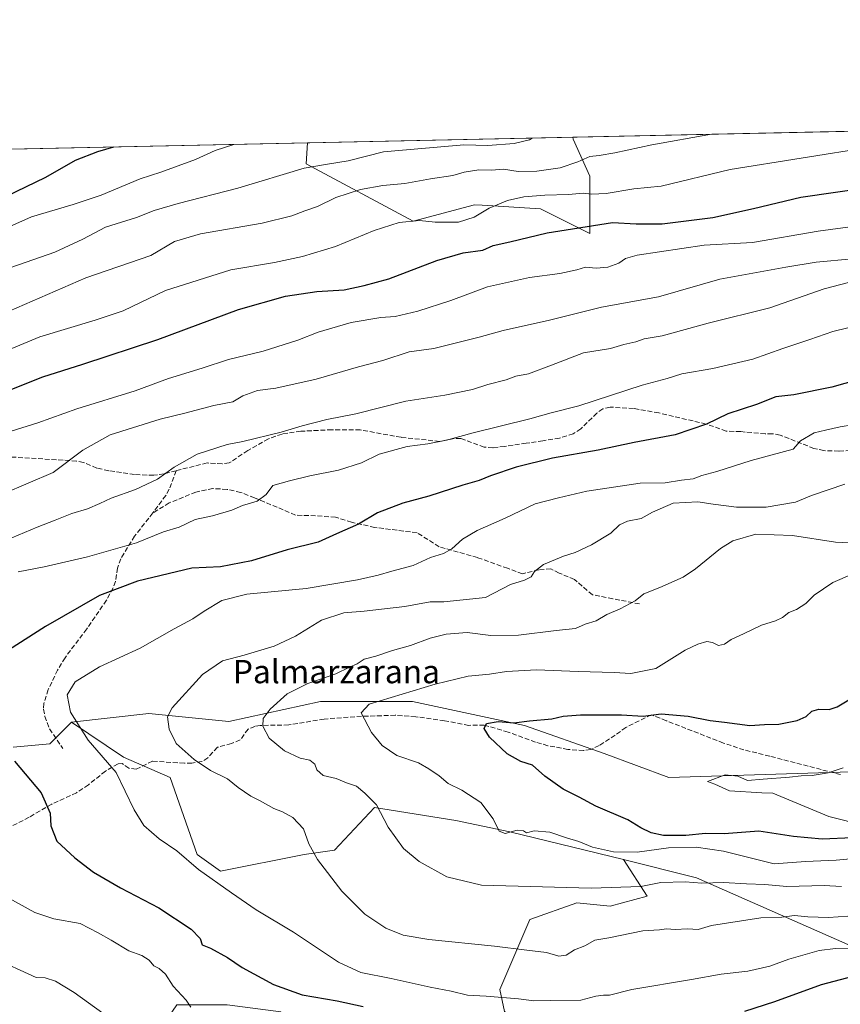
# Model space of a CAD drawing. Units: metres. Extents: x 645166 to 648637, y 4720700 to 4723086.
# Drawn here: x 646491 to 646772, y 4722748 to 4723086 of the extents above; entities that cross this region are included whole.
import ezdxf
from ezdxf.enums import TextEntityAlignment as Align

# ---------------------------------------------------------------- set-up
doc = ezdxf.new("R2010")
doc.units = ezdxf.units.M
doc.header["$MEASUREMENT"] = 0
doc.linetypes.add('DGN Style 3', pattern=[2.307223458686699, 1.648016756204785, -0.6592067024819142])
for name, color, linetype, lineweight in [('Arbolado forestal CxS', 92, 'Continuous', 0), ('Comarca CxS', 21, 'Continuous', 0), ('Comunidad Autónoma CxS', 142, 'Continuous', 0), ('Curva de nivel maestra', 30, 'Continuous', 30), ('Curva de nivel normal', 30, 'Continuous', 0), ('Espacio natural protegido CxS', 121, 'Continuous', 0), ('Matorral CxS', 135, 'Continuous', 0), ('Municipio CxS', 4, 'Continuous', 0), ('Pastizal CxS', 92, 'Continuous', 0), ('Provincia CxS', 1, 'Continuous', 0), ('Senda', 7, 'DGN Style 3', 0), ('Texto cartográfico', 7, 'Continuous', 0)]:
    doc.layers.add(name, color=color, linetype=linetype, lineweight=lineweight)
doc.styles.add('Style-Arial', font='txt')

# ---------------------------------------------------------------- blocks, each defined once
blk = doc.blocks.new('*U11')
at = {"layer": 'Arbolado forestal CxS', "color": 92, "linetype": 'Continuous', "lineweight": 0}
for points in [[(647168.1955000004, 4723012.9813, 1203.162800000006), (647193.5893000001, 4723001.690500001, 1210.105599999995), (647184.7540999996, 4722984.842700001, 1214.344899999996), (647178.0340999998, 4722972.172900001, 1218.254199999996), (647148.9282999998, 4722980.124700001, 1212.588099999994), (647122.5085000005, 4722985.8707, 1207.786300000007), (647086.8979000002, 4722997.363500001, 1199.789600000004), (647053.5861000001, 4722999.661499999, 1198.251499999998), (647014.5292999997, 4723005.407500001, 1195.930800000002), (647005.3403000003, 4723005.407500001, 1196.439599999998), (647000.7455000002, 4722997.363700001, 1200.624100000001), (647021.4219000004, 4722982.423900001, 1206.278200000001), (647042.0987, 4722959.439300001, 1214.763500000001), (647054.8504999997, 4722952.168299999, 1217.179600000003), (647075.3082999998, 4722948.358300001, 1218.989300000001), (647083.3060999997, 4722936.5305, 1222.593099999998), (647085.0148999998, 4722922.5987, 1226.704899999997), (647074.5799000004, 4722910.8289, 1230.661300000007), (647046.4249, 4722896.597100001, 1236.282300000006), (646958.2417000001, 4722920.365900001, 1233.967499999999), (646918.6530999999, 4722937.7327, 1229.741200000004), (646841.0749000004, 4722982.424100001, 1219.747700000007), (646813.5060999999, 4722990.467900001, 1217.579400000003), (646805.4656999996, 4723034.138300001, 1198.225900000005), (646776.182, 4723047.3729, 1192.377699999997), (647154.3881000001, 4723055.4024, 1189.983699999997), (647151.2669000003, 4723049.6777, 1190.362399999998), (647139.3679000001, 4723033.642899999, 1192.517300000007), (647131.5159, 4723027.095100001, 1192.910300000003)], [(646686.4225000005, 4723032.036499999, 1191.517300000007), (646686.4221000001, 4723012.2777, 1200.0815), (646669.4933000002, 4723020.7455, 1196.342099999994), (646649.5147000002, 4723021.9945, 1193.863400000002), (646646.9215000002, 4723022.1567, 1193.439899999998), (646625.7594999997, 4723016.511700001, 1194.460500000001), (646589.0799000004, 4723036.270500001, 1183.790999999997), (646589.4998000005, 4723043.409499999, 1180.773300000001), (646680.5782000005, 4723045.3432, 1185.413400000005), (646680.7795000002, 4723044.7391, 1185.680200000003)]]:
    blk.add_polyline3d(points, close=True, dxfattribs=at)

msp = doc.modelspace()

# ---------------------------------------------------------------- linework, layer by layer
at = {"layer": 'Arbolado forestal CxS', "color": 92, "linetype": 'Continuous', "lineweight": 0, "extrusion": (-0.05085733541359697, -0.0010797601794506, 0.9987053447101322), "elevation": -36804.32866003218, "flags": 128}
msp.add_lwpolyline([(-4708254.533124124, 745790.2628799931), (-4708254.533124123, 745881.4798996235)], dxfattribs=at)
at = {"layer": 'Arbolado forestal CxS', "color": 92, "linetype": 'Continuous', "lineweight": 0}
msp.add_polyline3d([(646589.4999000002, 4723043.409700001, 1180.773199999996), (646589.0799000004, 4723036.270500001, 1183.790999999997), (646625.7594999997, 4723016.511700001, 1194.460500000001), (646646.9215000002, 4723022.1567, 1193.439899999998), (646649.5147000002, 4723021.9945, 1193.863400000002), (646669.4933000002, 4723020.7455, 1196.342099999994), (646686.4221000001, 4723012.2777, 1200.0815), (646686.4225000005, 4723032.036499999, 1191.517300000007), (646680.7795000002, 4723044.7391, 1185.680200000003), (646680.5782000005, 4723045.3433, 1185.413400000005)], dxfattribs=at)
at = {"layer": 'Comarca CxS', "color": 21, "linetype": 'Continuous', "lineweight": 0, "flags": 128}
msp.add_lwpolyline([(647348.5795000002, 4720745.068800001), (645214.0800010936, 4720699.779982778), (645194.5048625866, 4721634.457494111), (645165.6300010938, 4723013.179982755), (648581.4600011209, 4723085.699982756), (648583.7753924218, 4722977.728353167), (648616.7089999998, 4721441.9628), (648616.7942000006, 4721437.993000001), (648631.0700011207, 4720772.279982779), (647350.7230790668, 4720745.114244159)], close=True, dxfattribs=at)
at = {"layer": 'Comunidad Autónoma CxS', "color": 142, "linetype": 'Continuous', "lineweight": 0, "flags": 128}
msp.add_lwpolyline([(647348.5795000002, 4720745.068800001), (645214.0800010936, 4720699.779982778), (645194.5048625866, 4721634.457494111), (645165.6300010938, 4723013.179982755), (648581.4600011209, 4723085.699982756), (648583.7753924218, 4722977.728353167), (648616.7089999998, 4721441.9628), (648616.7942000006, 4721437.993000001), (648631.0700011207, 4720772.279982779), (647350.7230790668, 4720745.114244159)], close=True, dxfattribs=at)
at = {"layer": 'Curva de nivel maestra', "color": 30, "linetype": 'Continuous', "lineweight": 30, "flags": 128}
for points, elevation in [([(646486.2300000006, 4723025.1601), (646499.7000000002, 4723031.6601), (646509.9000000004, 4723037.440099999), (646517.4900000002, 4723040.5001), (646523.0061999997, 4723041.9978)], 1175), ([(646475.2800000003, 4722953.780099999), (646498.6600000003, 4722963.0601), (646512.3499999996, 4722967.4001), (646538.0899999999, 4722975.920100001), (646565.8899999997, 4722986.2501), (646582.0300000003, 4722990.8201), (646592.7000000002, 4722992.3301), (646602.0999999996, 4722993.0101), (646608.9500000002, 4722994.460100001), (646617.4100000003, 4722996.7301), (646633.9500000002, 4723002.9901), (646643.0099999999, 4723005.6601), (646649.7300000006, 4723006.600099999), (646653.2400000002, 4723008.170100001), (646659.0099999999, 4723009.4001), (646671.7699999996, 4723012.4901), (646694.2999999998, 4723016.020099999), (646702.4299999997, 4723015.600099999), (646711.25, 4723015.640100001), (646728.6600000003, 4723017.7501), (646742.6699999999, 4723020.9101), (646758.8899999997, 4723024.7401), (646793.04, 4723029.710100001)], 1200), ([(646782.9500000002, 4722963.3101), (646769.5700000003, 4722959.4901), (646756.5, 4722956.940099999), (646750.3700000001, 4722956.170100001), (646743.7199999997, 4722953.540100001), (646733.9000000004, 4722950.370100001), (646726.5199999996, 4722946.880100001), (646715.8200000003, 4722943.1801), (646701.7000000002, 4722940.5801), (646689.3700000001, 4722937.940099999), (646673.7000000002, 4722935.130100001), (646661.1200000001, 4722932.030099999), (646652.3799999999, 4722929.110099999), (646648.4500000002, 4722927.460100001), (646642.9000000004, 4722925.840100001), (646631.1500000004, 4722922.0801), (646622.2300000006, 4722919.670100001), (646613.5300000003, 4722916.380100001), (646607.0199999996, 4722912.4901), (646599.5, 4722909.2401), (646593.2300000006, 4722906.300100001), (646582.5300000003, 4722903.710100001), (646570.3399999999, 4722899.920100001), (646559.6299999999, 4722897.8101), (646549.7999999998, 4722897.380100001), (646531.1299999999, 4722892.9101), (646518.1100000005, 4722887.9901), (646499.5199999996, 4722877.4101), (646483.9000000004, 4722867.4001)], 1225), ([(646787.04, 4722805.2401), (646766.25, 4722804.360099999), (646756.4500000002, 4722805.300100001), (646744.54, 4722807.0601), (646732.5999999996, 4722806.2401), (646726.2199999997, 4722806.2601), (646719.4500000002, 4722805.640100001), (646711.7100000001, 4722805.6601), (646707.4900000002, 4722806.5101), (646704.0199999996, 4722808.300100001), (646699.5, 4722810.950099999), (646688.54, 4722815.6501), (646682.8600000005, 4722818.790100001), (646677.2999999998, 4722821.5701), (646671.04, 4722825.970100001), (646666.7699999996, 4722829.780099999), (646662.7300000006, 4722831.040100001), (646658.0599999997, 4722833.6601), (646652.0300000003, 4722839.370100001), (646650.1900000004, 4722842.300100001), (646651.0099999999, 4722844.100099999), (646654.9699999997, 4722844.7601), (646660.3700000001, 4722844.3101), (646665.7000000002, 4722844.940099999), (646673.4400000004, 4722845.690099999), (646677.3300000001, 4722846.610099999), (646683.2699999996, 4722847.0601), (646697.3300000001, 4722847.050100001), (646704.7699999996, 4722846.630100001), (646711, 4722847.340100001), (646720.2800000003, 4722846.620100001), (646727.7999999998, 4722845.0601), (646732.75, 4722844.5001), (646741.4100000003, 4722843.340100001), (646746.4900000002, 4722843.690099999), (646751.3200000003, 4722843.8201), (646757.7000000002, 4722845.1601), (646760.7000000002, 4722846.5101), (646762.7000000002, 4722848.300100001), (646765.0899999999, 4722849.040100001), (646768.5899999999, 4722848.850099999), (646771.4199999999, 4722849.8201), (646777.7000000002, 4722853.5801)], 1250), ([(646488.8799999999, 4722831.1501), (646498.04, 4722820.300100001), (646501.1799999997, 4722813.300100001), (646501.4400000004, 4722808.940099999), (646503.4699999997, 4722803.710100001), (646509.6500000004, 4722798.0001), (646516.0700000003, 4722793.0001), (646525.2999999998, 4722787.710100001), (646538.4400000004, 4722780.840100001), (646549.5800000001, 4722773.450099999), (646552.6799999997, 4722770.210100001), (646553.4199999999, 4722768.0701), (646556.2800000003, 4722766.9901), (646562.1100000005, 4722763.710100001), (646567.1500000004, 4722760.3301), (646577.8300000001, 4722754.4901), (646587.7000000002, 4722750.9301), (646599.7000000002, 4722748.9001), (646608.6799999997, 4722746.860099999)], 1225), ([(646739.7000000002, 4722745.360099999), (646750.0300000003, 4722748.670100001), (646766.0300000003, 4722754.5101), (646779.0300000003, 4722757.9101)], 1225)]:
    msp.add_lwpolyline(points, dxfattribs=dict(at, elevation=elevation))
at = {"layer": 'Curva de nivel normal', "color": 30, "linetype": 'Continuous', "lineweight": 0, "flags": 128}
for points, elevation in [([(646484.5199999996, 4722984.440099999), (646513.4800000006, 4722997.0801), (646535.79, 4723004.7601), (646543.8200000003, 4723009.530099999), (646552.8399999999, 4723012.2301), (646573.9500000002, 4723015.880100001), (646584.1699999999, 4723018.3201), (646588.6699999999, 4723020.0801), (646593.0199999996, 4723021.5601), (646599.2599999999, 4723024.600099999), (646607.7400000002, 4723027.4101), (646615.4000000004, 4723028.790100001), (646622.9900000002, 4723029.4101), (646631.7100000001, 4723031.100099999), (646639.4800000006, 4723032.2401), (646643.3499999996, 4723033.300100001), (646648.3700000001, 4723034.210100001), (646652.7000000002, 4723034.0701), (646656.8700000001, 4723034.4101), (646661.9000000004, 4723033.590100001), (646668.3099999997, 4723033.640100001), (646676.2300000006, 4723034.840100001), (646682.3700000001, 4723036.9001), (646686.4699999997, 4723038.770099999), (646689.6799999997, 4723039.100099999), (646695.04, 4723040.0001), (646707.7400000002, 4723042.7601), (646728.2060000002, 4723046.3544)], 1190), ([(646487.7199999997, 4723000.590100001), (646502.7400000002, 4723005.940099999), (646512.3499999996, 4723010.370100001), (646520.1600000003, 4723014.450099999), (646530.8399999999, 4723017.780099999), (646536.9199999999, 4723020.1801), (646545.1299999999, 4723022.5601), (646565.6399999997, 4723027.890100001), (646588.3700000001, 4723034.770099999), (646595.7000000002, 4723036.030099999), (646603.4699999997, 4723037.2601), (646615.6100000005, 4723040.280099999), (646643.1699999999, 4723042.720100001), (646651.4000000004, 4723042.4801), (646660.4900000002, 4723043.200099999), (646665.7400000002, 4723044.4901), (646666.6374000004, 4723045.0474)], 1185), ([(646476.3700000001, 4722968.0001), (646497.5899999999, 4722976.840100001), (646516.5899999999, 4722982.5601), (646526.2599999999, 4722985.720100001), (646540.8200000003, 4722992.720100001), (646563.1900000004, 4722999.840100001), (646578.1900000004, 4723002.360099999), (646587.8399999999, 4723004.380100001), (646599.2000000002, 4723007.860099999), (646612.4400000004, 4723013.340100001), (646620.9500000002, 4723016.020099999), (646627.9800000006, 4723016.7601), (646633.4100000003, 4723016.140100001), (646641.4000000004, 4723016.2301), (646646.7599999999, 4723017.950099999), (646651.8499999996, 4723020.940099999), (646658.25, 4723023.590100001), (646663.7599999999, 4723024.860099999), (646670.9800000006, 4723025.5101), (646679.1100000005, 4723025.630100001), (646684.2199999997, 4723026.1501), (646687.0300000003, 4723025.780099999), (646692.0300000003, 4723026.0701), (646701.6200000001, 4723027.600099999), (646710.9100000003, 4723028.5601), (646734.7000000002, 4723034.300100001), (646783.4000000004, 4723042.0001)], 1195), ([(646478.79, 4723010.920100001), (646494.7599999999, 4723018.0101), (646509.0300000003, 4723022.2301), (646518.7000000002, 4723025.5001), (646532.0599999997, 4723031.050100001), (646539.2199999997, 4723033.4101), (646551.0599999997, 4723037.690099999), (646557.8399999999, 4723040.800100001), (646564.2374999998, 4723042.873299999)], 1180), ([(646487.8399999999, 4722944.4301), (646496.9600000001, 4722947.290100001), (646510.3799999999, 4722952.090100001), (646530.3700000001, 4722958.3201), (646541.8099999997, 4722962.460100001), (646553.3700000001, 4722966.0601), (646562.3499999996, 4722969.020099999), (646574.29, 4722971.920100001), (646586.2400000002, 4722975.670100001), (646593.2100000001, 4722978.4801), (646604.4900000002, 4722981.7401), (646614.6799999997, 4722983.440099999), (646619.6100000005, 4722983.8301), (646627.3700000001, 4722985.5801), (646638.7000000002, 4722989.2401), (646651.3700000001, 4722994.040100001), (646665.7199999997, 4722997.210100001), (646676.1299999999, 4722998.550100001), (646682.0599999997, 4722999.860099999), (646685.0300000003, 4723000.710100001), (646688.7000000002, 4723000.380100001), (646692.7000000002, 4723000.770099999), (646696.3700000001, 4723002.0701), (646698.7000000002, 4723003.710100001), (646702.7000000002, 4723004.860099999), (646725.7000000002, 4723008.3201), (646742.3700000001, 4723009.2601), (646764.9000000004, 4723013.140100001), (646781.8200000003, 4723015.340100001)], 1205), ([(646776.6699999999, 4723003.610099999), (646764.2199999997, 4723002.4801), (646753.7699999996, 4723000.700099999), (646731.0599999997, 4722996.6601), (646710.0099999999, 4722990.610099999), (646690.4699999997, 4722987.050100001), (646672.5800000001, 4722982.520099999), (646656.7000000002, 4722978.960100001), (646648.5099999999, 4722976.690099999), (646632.9600000001, 4722972.860099999), (646624.4900000002, 4722971.630100001), (646615.3899999997, 4722968.670100001), (646607, 4722966.4801), (646592.5499999998, 4722962.340100001), (646578.6600000003, 4722959.2401), (646572.3700000001, 4722958.4301), (646567.3499999996, 4722956.5101), (646563.8700000001, 4722954.5101), (646557.3399999999, 4722953.2401), (646547.3899999997, 4722950.5601), (646539, 4722948.5801), (646521.7300000006, 4722943.140100001), (646512.3399999999, 4722937.870100001), (646502.2199999997, 4722930.290100001), (646485.0300000003, 4722922.960100001)], 1210), ([(646777.9400000004, 4722996.130100001), (646766.9500000002, 4722993.340100001), (646748.25, 4722986.780099999), (646727.0800000001, 4722981.5701), (646711.29, 4722977.210100001), (646705.1200000001, 4722976.100099999), (646702.2199999997, 4722975.1501), (646698.1299999999, 4722974.1601), (646693.5499999998, 4722972.870100001), (646684.3399999999, 4722971.380100001), (646673.3600000005, 4722967.050100001), (646665.3700000001, 4722964.140100001), (646661.0300000003, 4722963.3201), (646657.7000000002, 4722962.040100001), (646651.4699999997, 4722960.450099999), (646646.1500000004, 4722958.780099999), (646636.6600000003, 4722956.800100001), (646623.2699999996, 4722954.7301), (646606.1299999999, 4722950.340100001), (646596.2199999997, 4722948.4101), (646587.7400000002, 4722946.300100001), (646580.5099999999, 4722944.0601), (646567.3799999999, 4722940.9101), (646561.9600000001, 4722939.8201), (646551.7000000002, 4722936.550100001), (646543.7000000002, 4722932.030099999), (646538.0800000001, 4722927.960100001), (646530.5300000003, 4722924.380100001), (646522.0800000001, 4722921.4101), (646518.2599999999, 4722919.550100001), (646513.9500000002, 4722917.800100001), (646508.5999999996, 4722916.200099999), (646502.8600000005, 4722913.880100001), (646496.6900000004, 4722911.520099999), (646483.5199999996, 4722905.950099999)], 1215), ([(646775.0300000003, 4722979.860099999), (646769.9500000002, 4722978.700099999), (646762.0199999996, 4722975.9001), (646752.75, 4722972.850099999), (646742.4600000001, 4722969.190099999), (646728.7300000006, 4722965.9801), (646718, 4722964.1501), (646712.9900000002, 4722962.540100001), (646704.4400000004, 4722960.1801), (646682.7000000002, 4722953.120100001), (646673.2300000006, 4722950.7401), (646665.8300000001, 4722948.6601), (646646.3799999999, 4722943.880100001), (646637.29, 4722941.3101), (646630.8499999996, 4722940.100099999), (646623.7199999997, 4722939.170100001), (646614.1299999999, 4722936.5001), (646608.0599999997, 4722933.620100001), (646600.1699999999, 4722931.020099999), (646590.3700000001, 4722929.0601), (646583.4000000004, 4722927.3301), (646577.6699999999, 4722925.790100001), (646575.2999999998, 4722922.640100001), (646572.2699999996, 4722920.420100001), (646567.1799999997, 4722918.920100001), (646563.5199999996, 4722917.300100001), (646556.9699999997, 4722915.340100001), (646550.9500000002, 4722914.090100001), (646545.4299999997, 4722911.450099999), (646540.1299999999, 4722909.870100001), (646530.8099999997, 4722906.0601), (646514.0099999999, 4722901.2601), (646499.0800000001, 4722897.860099999), (646490.1399999997, 4722896.130100001)], 1220), ([(646776.7000000002, 4722946.600099999), (646772.3700000001, 4722945.9001), (646767.3700000001, 4722944.8301), (646763.5300000003, 4722943.9001), (646758.8200000003, 4722941.0701), (646756.25, 4722938.300100001), (646741.8099999997, 4722934.340100001), (646730.0300000003, 4722930.5701), (646724.9600000001, 4722929.1601), (646721.9800000006, 4722928.0801), (646717.9900000002, 4722927.590100001), (646712.3399999999, 4722926.7401), (646703.75, 4722926.590100001), (646685.4000000004, 4722923.880100001), (646675.6900000004, 4722921.600099999), (646667.75, 4722919.460100001), (646657.4299999997, 4722914.5701), (646647.7999999998, 4722910.290100001), (646642.7000000002, 4722907.370100001), (646639.0300000003, 4722904.0001), (646636.2300000006, 4722902.390100001), (646631.7699999996, 4722901.050100001), (646625.8499999996, 4722898.340100001), (646618.4500000002, 4722896.390100001), (646613.8099999997, 4722895.0001), (646606.7000000002, 4722893.420100001), (646589.1200000001, 4722890.380100001), (646568.7199999997, 4722888.440099999), (646560.1100000005, 4722886.3201), (646554.0199999996, 4722882.690099999), (646550.1100000005, 4722880.030099999), (646543.7000000002, 4722876.5801), (646532.0300000003, 4722869.9801), (646518.0599999997, 4722863.540100001), (646509.7699999996, 4722858.420100001), (646506.9600000001, 4722853.870100001), (646508.1200000001, 4722847.940099999), (646514.2400000002, 4722838.390100001), (646523.8099999997, 4722827.300100001), (646530.0300000003, 4722814.4801), (646533.3499999996, 4722809.0001), (646538.6500000004, 4722804.520099999), (646544.7199999997, 4722800.360099999), (646552.1600000003, 4722794.0001), (646563.4000000004, 4722785.940099999), (646571.8799999999, 4722780.050100001), (646584.7599999999, 4722772.380100001), (646600.2199999997, 4722762.190099999), (646607.7999999998, 4722758.630100001), (646618.2300000006, 4722756.5601), (646631.6200000001, 4722753.5801), (646638.8200000003, 4722752.220100001), (646644.4299999997, 4722750.8101), (646650.8200000003, 4722750.440099999), (646661.9199999999, 4722749.520099999), (646667.2599999999, 4722748.860099999), (646673.0499999998, 4722748.9801), (646683.3700000001, 4722749.050100001), (646688.5199999996, 4722750.420100001), (646691.1299999999, 4722750.800100001), (646693.1699999999, 4722750.770099999), (646700.8700000001, 4722752.800100001), (646721.3200000003, 4722756.2401), (646731.5300000003, 4722758.0601), (646740.75, 4722759.0601), (646748.2199999997, 4722760.710100001), (646754.75, 4722763.140100001), (646765.2300000006, 4722766.140100001), (646770.7699999996, 4722766.780099999), (646775.6399999997, 4722766.9001)], 1230), ([(646774.0300000003, 4722926.190099999), (646762.6299999999, 4722922.3301), (646757.0700000003, 4722920.030099999), (646746.9600000001, 4722918.390100001), (646736.8799999999, 4722918.3301), (646728.7599999999, 4722919.3301), (646723.5999999996, 4722920.220100001), (646715.1100000005, 4722919.720100001), (646707.9600000001, 4722916.640100001), (646704.0999999996, 4722914.440099999), (646699.3700000001, 4722913.4801), (646696.7000000002, 4722912.3201), (646693.7000000002, 4722909.420100001), (646687.0599999997, 4722905.360099999), (646681.4400000004, 4722902.7401), (646677.4400000004, 4722901.5701), (646670.5800000001, 4722898.620100001), (646667.5199999996, 4722896.300100001), (646666.3399999999, 4722894.450099999), (646664.0199999996, 4722893.2501), (646659.2800000003, 4722891.850099999), (646650.7000000002, 4722887.280099999), (646636.3700000001, 4722885.790100001), (646631.6699999999, 4722885.840100001), (646622.9299999997, 4722884.190099999), (646609.0099999999, 4722882.640100001), (646602.0300000003, 4722882.100099999), (646594.3700000001, 4722879.5701), (646585.4600000001, 4722874.0101), (646578.0599999997, 4722870.5801), (646567.79, 4722867.520099999), (646560.3700000001, 4722865.5801), (646553.5199999996, 4722860.9101), (646543.0999999996, 4722849.4101), (646541.4900000002, 4722846.4101), (646542.0300000003, 4722842.0801), (646544.4000000004, 4722837.1601), (646550.6299999999, 4722831.7601), (646556.25, 4722827.970100001), (646562.04, 4722825.030099999), (646565.7599999999, 4722822.140100001), (646570.1100000005, 4722819.130100001), (646573.2699999996, 4722817.5801), (646577.9500000002, 4722814.840100001), (646580.9800000006, 4722813.7401), (646584.5499999998, 4722811.770099999), (646588.1799999997, 4722807.9001), (646590.0300000003, 4722802.770099999), (646593.0199999996, 4722797.4101), (646601.3200000003, 4722786.5101), (646609.2000000002, 4722778.670100001), (646616.4400000004, 4722773.840100001), (646622.3700000001, 4722771.350099999), (646631.2199999997, 4722769.950099999), (646653.7599999999, 4722767.6601), (646664.7999999998, 4722766.2501), (646671.6100000005, 4722765.5101), (646675.8099999997, 4722764.1501), (646678.3499999996, 4722764.590100001), (646681.2000000002, 4722766.4001), (646684.7000000002, 4722767.780099999), (646688.1399999997, 4722769.7301), (646692.9800000006, 4722770.5001), (646704.7000000002, 4722772.880100001), (646710.3700000001, 4722773.2501), (646712.8200000003, 4722773.550100001), (646715.79, 4722773.3101), (646719.9900000002, 4722773.590100001), (646723.6299999999, 4722773.350099999), (646728.2300000006, 4722774.670100001), (646745.1500000004, 4722777.300100001), (646752.3700000001, 4722777.640100001), (646756.7000000002, 4722778.170100001), (646761.3700000001, 4722777.6501), (646768.3700000001, 4722777.5101), (646775.0300000003, 4722777.970100001)], 1235), ([(646780.5800000001, 4722905.880100001), (646770.7699999996, 4722906.370100001), (646756.0899999999, 4722908.590100001), (646743.4800000006, 4722909.090100001), (646735.5899999999, 4722906.770099999), (646731.3399999999, 4722904.190099999), (646722.7000000002, 4722897.170100001), (646718.4699999997, 4722894.3301), (646710.5300000003, 4722890.710100001), (646705.0300000003, 4722888.590100001), (646702.0300000003, 4722886.210100001), (646696.9199999999, 4722883.4801), (646692.25, 4722881.460100001), (646688.5899999999, 4722879.350099999), (646684.9199999999, 4722878.170100001), (646681.5700000003, 4722876.6801), (646674.9199999999, 4722876.020099999), (646661.9900000002, 4722874.440099999), (646652.4400000004, 4722874.3301), (646644.3200000003, 4722875.3301), (646637.1699999999, 4722874.780099999), (646631.5999999996, 4722873.3301), (646624.9199999999, 4722870.860099999), (646618.7000000002, 4722869.110099999), (646613.0300000003, 4722867.1601), (646609.0300000003, 4722866.200099999), (646606.5899999999, 4722864.5601), (646603.9299999997, 4722863.390100001), (646599.2599999999, 4722861.170100001), (646589.7000000002, 4722857.780099999), (646582.5700000003, 4722854.2401), (646576.7300000006, 4722848.960100001), (646574.3499999996, 4722845.7501), (646574.2400000002, 4722843.170100001), (646576.4199999999, 4722839.020099999), (646581.5899999999, 4722834.700099999), (646587.0300000003, 4722832.140100001), (646590.2999999998, 4722831.450099999), (646592.0800000001, 4722830.1501), (646592.7800000003, 4722828.110099999), (646594.9100000003, 4722826.1801), (646599.4299999997, 4722825.220100001), (646602.9000000004, 4722823.6801), (646606.3700000001, 4722822.540100001), (646609.1600000003, 4722820.130100001), (646613.2100000001, 4722816.120100001), (646617.2000000002, 4722808.4301), (646622.5300000003, 4722801.110099999), (646627.8300000001, 4722796.6501), (646637.3600000005, 4722791.440099999), (646649.2599999999, 4722788.520099999), (646686.9699999997, 4722787.5601), (646703.9500000002, 4722788.130100001), (646710.8399999999, 4722789.440099999), (646719.2400000002, 4722789.7501), (646724.9400000004, 4722789.290100001), (646732.3399999999, 4722789.4801), (646740.2800000003, 4722789.030099999), (646746.5999999996, 4722788.800100001), (646754.0700000003, 4722788.130100001), (646766.9299999997, 4722788.450099999), (646772.8399999999, 4722788.110099999)], 1240), ([(646776.5700000003, 4722895.290100001), (646769.8499999996, 4722892.5001), (646763.5300000003, 4722888.100099999), (646760.5800000001, 4722885.2601), (646757.4500000002, 4722883.220100001), (646754.7800000003, 4722882.200099999), (646752.6200000001, 4722880.5101), (646750.1799999997, 4722879.350099999), (646745.4000000004, 4722877.8301), (646739.2800000003, 4722874.8201), (646735.0499999998, 4722872.9301), (646732.7000000002, 4722871.340100001), (646730.6699999999, 4722870.870100001), (646728.6299999999, 4722871.920100001), (646726.6299999999, 4722872.2301), (646723.5999999996, 4722871.270099999), (646719.1600000003, 4722869.2501), (646709.1699999999, 4722862.970100001), (646700.5800000001, 4722861.280099999), (646694.8399999999, 4722861.620100001), (646682.4699999997, 4722861.950099999), (646668.1100000005, 4722862.550100001), (646657.7999999998, 4722861.880100001), (646652.0300000003, 4722860.9901), (646644.7000000002, 4722860.340100001), (646633.4100000003, 4722857.600099999), (646610.7000000002, 4722850.7401), (646607.9000000004, 4722847.790100001), (646611.4900000002, 4722841.020099999), (646615.1900000004, 4722836.4901), (646620.2300000006, 4722833.090100001), (646627.6399999997, 4722830.5801), (646631.2400000002, 4722828.460100001), (646634.7300000006, 4722826.140100001), (646637.8600000005, 4722823.420100001), (646642.5599999997, 4722821.1601), (646649.04, 4722816.970100001), (646653.25, 4722811.4001), (646655.29, 4722807.0601), (646657.3899999997, 4722806.3201), (646661.5199999996, 4722807.4001), (646663.6399999997, 4722807.2401), (646664.7800000003, 4722806.5701), (646667.3399999999, 4722807.170100001), (646672.7199999997, 4722806.780099999), (646678.4600000001, 4722804.800100001), (646682.7199999997, 4722803.5701), (646687.3700000001, 4722801.610099999), (646694.5800000001, 4722799.970100001), (646702.7599999999, 4722799.9301), (646713.5, 4722801.380100001), (646722.9299999997, 4722801.640100001), (646732.3700000001, 4722800.300100001), (646749.7699999996, 4722795.850099999), (646760.5199999996, 4722796.710100001), (646771.0300000003, 4722797.110099999), (646781.8799999999, 4722798.200099999)], 1245), ([(646773.4199999999, 4722828.880100001), (646768.3099999997, 4722827.140100001), (646762.8200000003, 4722826.190099999), (646758.9800000006, 4722826.090100001), (646755.0300000003, 4722825.6601), (646745.9600000001, 4722825.0001), (646740.5700000003, 4722824.5001), (646737.3099999997, 4722826.0001), (646732.9299999997, 4722826.4301), (646726.9199999999, 4722824.130100001), (646729.3399999999, 4722823.210100001), (646734.3700000001, 4722820.960100001), (646745.5300000003, 4722820.2401), (646749.3200000003, 4722820.110099999), (646768.5599999997, 4722812.1601), (646780.75, 4722809.100099999)], 1255), ([(646487.0199999996, 4722784.0701), (646495.9600000001, 4722779.170100001), (646502.4000000004, 4722777.0001), (646511.4400000004, 4722775.380100001), (646517.7000000002, 4722772.1601), (646522.1200000001, 4722769.710100001), (646528.2199999997, 4722766.0601), (646532.7000000002, 4722764.4801), (646535.1699999999, 4722762.8201), (646536.79, 4722760.9001), (646538.6500000004, 4722759.960100001), (646540.7400000002, 4722758.0001), (646543.4100000003, 4722753.950099999), (646547.8499999996, 4722749.110099999), (646549.4600000001, 4722746.7301)], 1220), ([(646481.25, 4722763.690099999), (646496.3200000003, 4722756.920100001), (646499.4800000006, 4722756.7501), (646502.9800000006, 4722755.620100001), (646509.3700000001, 4722751.770099999), (646519.2100000001, 4722744.630100001)], 1215)]:
    msp.add_lwpolyline(points, dxfattribs=dict(at, elevation=elevation))
at = {"layer": 'Espacio natural protegido CxS', "color": 121, "linetype": 'Continuous', "lineweight": 0, "flags": 128}
msp.add_lwpolyline([(645165.6300010938, 4723013.179982755), (648581.4600011209, 4723085.699982756), (648583.7753924218, 4722977.728353167), (648616.7089999998, 4721441.9628)], dxfattribs=at)
msp.add_lwpolyline([(645165.6300010938, 4723013.179982755), (648581.4600011209, 4723085.699982756), (648583.7753924218, 4722977.728353167), (648616.7089999998, 4721441.9628)], dxfattribs=at)
at = {"layer": 'Matorral CxS', "color": 135, "linetype": 'Continuous', "lineweight": 0, "extrusion": (-0.0726202755668333, -0.001541752245398088, 0.9973584704491215), "elevation": -53061.6054601248, "flags": 128}
msp.add_lwpolyline([(-4708255.153746805, 744897.5517424269), (-4708255.153746805, 744993.4303517772)], dxfattribs=at)
at = {"layer": 'Matorral CxS', "color": 135, "linetype": 'Continuous', "lineweight": 0, "extrusion": (-0.1060700406831103, -0.002251920511443678, 0.9943561109197717), "elevation": -78045.583732884, "flags": 128}
msp.add_lwpolyline([(-4708255.021439839, 741942.2731946917), (-4708255.021439838, 742604.8501356045)], dxfattribs=at)
at = {"layer": 'Matorral CxS', "color": 135, "linetype": 'Continuous', "lineweight": 0}
for points in [[(645930.8108000001, 4723029.425200001, 1110.477899999998), (646589.4998000005, 4723043.409499999, 1180.773300000001), (646589.0799000004, 4723036.270500001, 1183.790999999997), (646625.7594999997, 4723016.511700001, 1194.460500000001), (646646.9215000002, 4723022.1567, 1193.439899999998), (646649.5147000002, 4723021.9945, 1193.863400000002), (646669.4933000002, 4723020.7455, 1196.342099999994), (646686.4221000001, 4723012.2777, 1200.0815), (646686.4225000005, 4723032.036499999, 1191.517300000007), (646680.7795000002, 4723044.7391, 1185.680200000003), (646680.5782000005, 4723045.3432, 1185.413400000005), (646776.182, 4723047.3729, 1192.377699999997)], [(646589.4999000002, 4723043.409700001, 1180.773199999996), (646589.0799000004, 4723036.270500001, 1183.790999999997), (646625.7594999997, 4723016.511700001, 1194.460500000001), (646646.9215000002, 4723022.1567, 1193.439899999998), (646649.5147000002, 4723021.9945, 1193.863400000002), (646669.4933000002, 4723020.7455, 1196.342099999994), (646686.4221000001, 4723012.2777, 1200.0815), (646686.4225000005, 4723032.036499999, 1191.517300000007), (646680.7795000002, 4723044.7391, 1185.680200000003), (646680.5782000005, 4723045.3433, 1185.413400000005)], [(646947.9175000006, 4722734.7907, 1207.637400000007), (646971.8356999997, 4722762.032299999, 1225.490900000004), (646998.4619000005, 4722789.9529, 1245.098700000002), (646997.3130999999, 4722811.787500001, 1257.290699999998), (646953.6624999996, 4722822.1303, 1260.225600000005), (646938.7285000002, 4722812.9365, 1261.367100000003), (646901.9707000004, 4722824.428300001, 1258.704800000007), (646861.7659, 4722815.235500001, 1257.8946), (646787.0994999995, 4722827.876499999, 1255.117100000003), (646713.5818999996, 4722825.578500001, 1254.329299999998), (646691.4140999997, 4722833.816500001, 1252.816699999996), (646663.9852999998, 4722843.416300001, 1250.008100000006), (646625.5855, 4722851.644300001, 1245.537200000006), (646594.0437000003, 4722851.644300001, 1242.057700000005), (646562.5009000005, 4722844.787500001, 1238.143100000001), (646535.0721000005, 4722847.5305, 1233.905199999994), (646508.5380999995, 4722844.5395, 1229.8027), (646501.0711000003, 4722837.069700001, 1227.953800000003), (646488.4351000005, 4722835.920700001, 1225.879000000001)], [(646777.9086999996, 4722766.9683, 1230.922800000001), (646723.0453000005, 4722791.1151, 1241.176999999996), (646698.0635000002, 4722797.326099999, 1244.733600000007), (646658.9918999998, 4722806.9099, 1244.740999999995), (646640.4391000001, 4722810.778899999, 1243.131899999993), (646612.4952999996, 4722815.2349, 1239.609200000006), (646598.8101000005, 4722800.575099999, 1236.188899999994), (646588.3721000003, 4722799.145099999, 1234.411699999997), (646559.6540999999, 4722793.3991, 1230.888200000001), (646551.6135, 4722799.145099999, 1230.929399999994), (646542.4237000003, 4722825.5777, 1233.074099999998), (646526.3419000005, 4722832.4727, 1230.997099999993), (646508.5380999995, 4722844.5395, 1229.8027), (646535.0721000005, 4722847.5305, 1233.905199999994), (646562.5009000005, 4722844.787500001, 1238.143100000001), (646594.0437000003, 4722851.644300001, 1242.057700000005), (646625.5855, 4722851.644300001, 1245.537200000006), (646663.9852999998, 4722843.416300001, 1250.008100000006), (646691.4140999997, 4722833.816500001, 1252.816699999996), (646713.5818999996, 4722825.578500001, 1254.329299999998), (646787.0994999995, 4722827.876499999, 1255.117100000003)], [(646947.9175000006, 4722734.7907, 1207.637400000007), (646971.8356999997, 4722762.032299999, 1225.490900000004), (646998.4619000005, 4722789.9529, 1245.098700000002), (646997.3130999999, 4722811.787500001, 1257.290699999998), (646953.6624999996, 4722822.1303, 1260.225600000005), (646938.7285000002, 4722812.9365, 1261.367100000003), (646901.9707000004, 4722824.428300001, 1258.704800000007), (646861.7659, 4722815.235500001, 1257.8946), (646787.0994999995, 4722827.876499999, 1255.117100000003), (646713.5818999996, 4722825.578500001, 1254.329299999998), (646691.4140999997, 4722833.816500001, 1252.816699999996), (646663.9852999998, 4722843.416300001, 1250.008100000006), (646625.5855, 4722851.644300001, 1245.537200000006), (646594.0437000003, 4722851.644300001, 1242.057700000005), (646562.5009000005, 4722844.787500001, 1238.143100000001), (646535.0721000005, 4722847.5305, 1233.905199999994), (646508.5380999995, 4722844.5395, 1229.8027)], [(646488.4351000005, 4722835.920700001, 1225.879000000001), (646501.0711000003, 4722837.069700001, 1227.953800000003), (646508.5380999995, 4722844.5395, 1229.8027)], [(646508.5380999995, 4722844.5395, 1229.8027), (646526.3419000005, 4722832.4727, 1230.997099999993), (646542.4237000003, 4722825.5777, 1233.074099999998), (646551.6135, 4722799.145099999, 1230.929399999994), (646559.6540999999, 4722793.3991, 1230.888200000001), (646588.3721000003, 4722799.145099999, 1234.411699999997), (646598.8101000005, 4722800.575099999, 1236.188899999994), (646612.4952999996, 4722815.2349, 1239.609200000006), (646640.4391000001, 4722810.778899999, 1243.131899999993), (646658.9918999998, 4722806.9099, 1244.740999999995), (646698.0635000002, 4722797.326099999, 1244.733600000007)], [(646698.0635000002, 4722797.326099999, 1244.733600000007), (646706.1142999995, 4722784.780099999, 1239.627299999993), (646693.4792999999, 4722781.3321, 1239.134900000005), (646681.9914999995, 4722782.482100001, 1239.3845), (646665.9095000002, 4722776.736300001, 1237.827699999994), (646655.6073000003, 4722752.767700001, 1231.784799999994), (646657.1161000002, 4722745.186699999, 1229.027700000006), (646664.7610999999, 4722739.961100001, 1227.232699999993), (646662.4628999997, 4722728.468900001, 1222.770099999994), (646647.5299000005, 4722721.573100001, 1218.256699999998), (646614.2171, 4722733.066099999, 1220.903600000005), (646598.1350999996, 4722730.767100001, 1219.029399999999), (646584.3515, 4722735.3641, 1219.827300000004), (646580.3305000003, 4722745.132900001, 1223.341199999995), (646561.9506999999, 4722747.4309, 1221.8125), (646544.7207000004, 4722747.4309, 1219.653699999995), (646534.3816999998, 4722732.4913, 1215.079299999998), (646534.6114999996, 4722719.736300001, 1212.155599999998), (646517.1514999997, 4722720.999500001, 1209.684999999998), (646507.9617, 4722725.5963, 1209.603900000002), (646482.6901000004, 4722742.834100001, 1211.008900000001)], [(646657.1161000002, 4722745.186699999, 1229.027700000006), (646655.6073000003, 4722752.767700001, 1231.784799999994), (646665.9095000002, 4722776.736300001, 1237.827699999994), (646681.9914999995, 4722782.482100001, 1239.3845), (646693.4792999999, 4722781.3321, 1239.134900000005), (646706.1142999995, 4722784.780099999, 1239.627299999993), (646698.0635000002, 4722797.326099999, 1244.733600000007), (646723.0453000005, 4722791.1151, 1241.176999999996), (646777.9086999996, 4722766.9683, 1230.922800000001), (646797.4376999997, 4722766.9683, 1228.477299999999), (646823.9524999997, 4722765.848300001, 1227.547900000005), (646822.9965000004, 4722765.636299999, 1227.412700000001), (646824.5081000002, 4722737.7127, 1211.698699999994)], [(646758.9537000004, 4722665.2619, 1178.225399999996), (646783.2685000002, 4722654.414100001, 1167.169800000003), (646804.4413000002, 4722648.084100001, 1159.613500000007), (646828.3501000004, 4722655.825099999, 1161.943799999994), (646842.5361000003, 4722669.619899999, 1170.280299999999), (646845.8465, 4722685.615499999, 1180.456000000006), (646844.7736999998, 4722699.568299999, 1188.919200000004), (646836.6359000001, 4722715.8421, 1198.454299999998), (646824.5081000002, 4722737.7127, 1211.698699999994), (646822.9965000004, 4722765.636299999, 1227.412700000001), (646823.9524999997, 4722765.848300001, 1227.547900000005), (646797.4376999997, 4722766.9683, 1228.477299999999), (646777.9086999996, 4722766.9683, 1230.922800000001), (646723.0453000005, 4722791.1151, 1241.176999999996), (646698.0635000002, 4722797.326099999, 1244.733600000007)]]:
    msp.add_polyline3d(points, dxfattribs=at)
at = {"layer": 'Municipio CxS', "color": 4, "linetype": 'Continuous', "lineweight": 0, "flags": 128}
msp.add_lwpolyline([(645165.6300010938, 4723013.179982755), (648581.4600011209, 4723085.699982756), (648583.7753924218, 4722977.728353167), (648580.3239999993, 4722978.098999999), (648526.4620000008, 4722982.854000002), (648415.0530000012, 4722949.854), (648317.1569999999, 4722951.281000001), (648210.7159999995, 4722899.912000001), (648109.5269999995, 4722882.206), (647957.9320000013, 4722801.653000001), (647554.3919999994, 4722707.824999999), (647151.5710000007, 4722581.062000002), (646791.3920000002, 4722544.123000001), (646605.1220000014, 4722449.554000001), (646551.3530000006, 4722426.724000001), (646231.3570000007, 4722293.09)], dxfattribs=at)
at = {"layer": 'Pastizal CxS', "color": 92, "linetype": 'Continuous', "lineweight": 0}
for points in [[(646488.4351000005, 4722835.920700001, 1225.879000000001), (646501.0711000003, 4722837.069700001, 1227.953800000003), (646508.5380999995, 4722844.5395, 1229.8027), (646526.3419000005, 4722832.4727, 1230.997099999993), (646542.4237000003, 4722825.5777, 1233.074099999998), (646551.6135, 4722799.145099999, 1230.929399999994), (646559.6540999999, 4722793.3991, 1230.888200000001), (646588.3721000003, 4722799.145099999, 1234.411699999997), (646598.8101000005, 4722800.575099999, 1236.188899999994), (646612.4952999996, 4722815.2349, 1239.609200000006), (646640.4391000001, 4722810.778899999, 1243.131899999993), (646658.9918999998, 4722806.9099, 1244.740999999995), (646698.0635000002, 4722797.326099999, 1244.733600000007), (646706.1142999995, 4722784.780099999, 1239.627299999993), (646693.4792999999, 4722781.3321, 1239.134900000005), (646681.9914999995, 4722782.482100001, 1239.3845), (646665.9095000002, 4722776.736300001, 1237.827699999994), (646655.6073000003, 4722752.767700001, 1231.784799999994), (646657.1161000002, 4722745.186699999, 1229.027700000006)], [(646488.4351000005, 4722835.920700001, 1225.879000000001), (646501.0711000003, 4722837.069700001, 1227.953800000003), (646508.5380999995, 4722844.5395, 1229.8027)], [(646508.5380999995, 4722844.5395, 1229.8027), (646526.3419000005, 4722832.4727, 1230.997099999993), (646542.4237000003, 4722825.5777, 1233.074099999998), (646551.6135, 4722799.145099999, 1230.929399999994), (646559.6540999999, 4722793.3991, 1230.888200000001), (646588.3721000003, 4722799.145099999, 1234.411699999997), (646598.8101000005, 4722800.575099999, 1236.188899999994), (646612.4952999996, 4722815.2349, 1239.609200000006), (646640.4391000001, 4722810.778899999, 1243.131899999993), (646658.9918999998, 4722806.9099, 1244.740999999995), (646698.0635000002, 4722797.326099999, 1244.733600000007)], [(646698.0635000002, 4722797.326099999, 1244.733600000007), (646706.1142999995, 4722784.780099999, 1239.627299999993), (646693.4792999999, 4722781.3321, 1239.134900000005), (646681.9914999995, 4722782.482100001, 1239.3845), (646665.9095000002, 4722776.736300001, 1237.827699999994), (646655.6073000003, 4722752.767700001, 1231.784799999994), (646657.1161000002, 4722745.186699999, 1229.027700000006), (646664.7610999999, 4722739.961100001, 1227.232699999993), (646662.4628999997, 4722728.468900001, 1222.770099999994), (646647.5299000005, 4722721.573100001, 1218.256699999998), (646614.2171, 4722733.066099999, 1220.903600000005), (646598.1350999996, 4722730.767100001, 1219.029399999999), (646584.3515, 4722735.3641, 1219.827300000004), (646580.3305000003, 4722745.132900001, 1223.341199999995), (646561.9506999999, 4722747.4309, 1221.8125), (646544.7207000004, 4722747.4309, 1219.653699999995), (646534.3816999998, 4722732.4913, 1215.079299999998), (646534.6114999996, 4722719.736300001, 1212.155599999998), (646517.1514999997, 4722720.999500001, 1209.684999999998), (646507.9617, 4722725.5963, 1209.603900000002), (646482.6901000004, 4722742.834100001, 1211.008900000001)]]:
    msp.add_polyline3d(points, dxfattribs=at)
at = {"layer": 'Provincia CxS', "color": 1, "linetype": 'Continuous', "lineweight": 0, "flags": 128}
msp.add_lwpolyline([(647348.5795000002, 4720745.068800001), (645214.0800010936, 4720699.779982778), (645194.5048625866, 4721634.457494111), (645165.6300010938, 4723013.179982755), (648581.4600011209, 4723085.699982756), (648583.7753924218, 4722977.728353167), (648616.7089999998, 4721441.9628), (648616.7942000006, 4721437.993000001), (648631.0700011207, 4720772.279982779), (647350.7230790668, 4720745.114244159)], close=True, dxfattribs=at)
at = {"layer": 'Senda', "color": 7, "linetype": 'DGN Style 3', "lineweight": 0}
for points in [[(646785.2200999996, 4722938.300100001, 1233.312600000005), (646771.9801000003, 4722937.590100001, 1232.414199999999), (646766.8400999998, 4722937.7501, 1231.771699999998), (646763.4301000005, 4722938.4901, 1231.290800000002), (646751.8601000002, 4722943.100099999, 1228.978000000003), (646749.1601, 4722943.5601, 1228.491299999994), (646746.6601, 4722943.4901, 1228.193799999994), (646738.2801000001, 4722944.280099999, 1227.0818), (646733.3300999999, 4722944.4801, 1226.479699999996), (646726.3901000004, 4722946.870100001, 1225.270900000003), (646710.1700999998, 4722950.700099999, 1223.222200000004), (646701.5000999998, 4722952.2501, 1221.743700000006), (646693.4301000005, 4722952.6801, 1220.995500000005), (646690.9501, 4722952.0801, 1221.0334), (646688.9001000002, 4722950.6601, 1221.464800000002), (646683.3701, 4722945.270099999, 1223.016499999998), (646680.8000999996, 4722943.4901, 1223.269499999995), (646676.0301000001, 4722942.0801, 1223.418099999995), (646670.3800999997, 4722941.1601, 1223.211899999995), (646664.6601, 4722940.290100001, 1222.847200000004), (646657.2500999998, 4722939.210100001, 1222.421799999996), (646653.2001, 4722938.700099999, 1222.372499999998), (646650.2200999996, 4722938.9901, 1222.058000000005), (646642.1001000004, 4722941.970100001, 1220.756899999993), (646639.8601000002, 4722941.920100001, 1220.643700000001), (646634.9101, 4722940.920100001, 1220.7255), (646621.6401000004, 4722942.3301, 1218.904399999999), (646607.6501000002, 4722944.880100001, 1217.0481), (646597.8901000004, 4722944.950099999, 1216.290800000002), (646587.2901, 4722944.4101, 1215.443100000004), (646580.8101000005, 4722943.460100001, 1215.260500000004), (646576.1001000004, 4722941.800100001, 1215.600300000006), (646569.0301000001, 4722937.780099999, 1216.462700000004), (646562.6700999998, 4722933.520099999, 1216.8989), (646560.2001, 4722933.170100001, 1216.726200000005), (646555.0800999999, 4722933.540100001, 1216.080499999997), (646544.3901000004, 4722930.850099999, 1215.355599999995)], [(646544.3901000004, 4722930.850099999, 1215.355599999995), (646540.2701000003, 4722929.8101, 1215.005600000004), (646536.7301000003, 4722929.280099999, 1214.719500000007), (646530.1801000005, 4722929.540100001, 1214.179399999994), (646521.2901, 4722930.840100001, 1212.7837), (646517.2100999998, 4722931.780099999, 1211.939700000003), (646512.6001000004, 4722933.670100001, 1211.018500000006), (646510.2100999998, 4722934.190099999, 1210.510800000004), (646489.0100999996, 4722935.4901, 1207.248399999997), (646479.0500999996, 4722935.520099999, 1205.972599999994), (646471.8501000004, 4722935.170100001, 1205.265799999994), (646465.2301000003, 4722935.960100001, 1204.342499999999), (646462.7701000003, 4722935.950099999, 1204.007700000002), (646456.5800999999, 4722933.9901, 1203.477599999998), (646451.8000999996, 4722932.780099999, 1203.029999999999), (646449.3400999998, 4722932.700099999, 1202.712799999994), (646444.6901000004, 4722933.090100001, 1202.050300000003), (646435.0900999998, 4722929.9001, 1201.509999999995), (646431.1201, 4722931.2301, 1200.770699999994), (646428.6901000004, 4722930.4901, 1200.705100000006), (646420.7401000002, 4722926.4101, 1200.898400000006), (646411.4001000002, 4722922.420100001, 1200.960999999996), (646407.2001, 4722919.7301, 1200.882700000002)], [(646544.3901000004, 4722930.850099999, 1215.355599999995), (646542.0800999999, 4722924.520099999, 1216.375199999995), (646540.8901000004, 4722922.370100001, 1216.795899999997), (646536.4501, 4722916.360099999, 1218.107499999998)], [(646703.5201000003, 4722885.120100001, 1240.635500000004), (646694.4001000002, 4722886.9301, 1239.474400000006), (646687.3300999999, 4722888.2501, 1238.251099999994), (646681.1801000005, 4722893.520099999, 1236.972200000004), (646675.9200999998, 4722895.700099999, 1236.273199999996), (646673.0900999998, 4722897.1601, 1235.798999999999), (646668.9301000005, 4722896.860099999, 1235.418099999995), (646663.3501000004, 4722895.4801, 1235.077300000004), (646658.2500999998, 4722897.360099999, 1234.062200000001), (646647.8901000004, 4722901.040100001, 1232.162700000001), (646634.7200999996, 4722904.7501, 1229.791800000006), (646627.1401000004, 4722909.540100001, 1228.148199999996), (646612.6501000002, 4722911.4001, 1225.987099999998), (646604.6700999998, 4722913.1601, 1224.923599999995), (646599.1801000005, 4722914.880100001, 1224.153200000001), (646592.2801000001, 4722915.370100001, 1223.372499999998), (646585.3901000004, 4722915.620100001, 1222.652000000002), (646579.1300999997, 4722918.3201, 1221.536300000007), (646571.3501000004, 4722921.5101, 1220.114900000001), (646566.6300999997, 4722923.4001, 1219.439299999998), (646561.9101, 4722924.450099999, 1218.554399999994), (646557.0601000005, 4722924.7501, 1217.968699999998), (646551.1801000005, 4722923.5101, 1217.459799999997), (646542.0800999999, 4722919.790100001, 1217.909599999999), (646536.4501, 4722916.360099999, 1218.107499999998)], [(646536.4501, 4722916.360099999, 1218.107499999998), (646530.1501000002, 4722908.4101, 1219.577300000004), (646525.4001000002, 4722900.6601, 1221.632700000002), (646524.3501000004, 4722897.450099999, 1222.745800000004), (646523.5701000001, 4722892.860099999, 1224.398799999995), (646522.7701000003, 4722890.620100001, 1224.962599999999), (646520.5000999998, 4722886.380100001, 1225.895300000004), (646513.7100999998, 4722876.520099999, 1227.021200000003), (646506.2901, 4722866.670100001, 1228.124400000001), (646503.7301000003, 4722862.440099999, 1228.918900000004), (646500.4801000003, 4722855.710100001, 1229.495999999999), (646499.0301000001, 4722850.940099999, 1229.269400000005), (646498.8901000004, 4722849.030099999, 1229.191200000001), (646499.3400999998, 4722846.530099999, 1229.115900000004), (646500.9801000003, 4722842.200099999, 1228.8897), (646505.5701000001, 4722835.4801, 1228.419800000003)], [(646772.5401, 4722826.520099999, 1255.635800000004), (646748.2701000003, 4722832.860099999, 1253.487500000003), (646739.4001000002, 4722835.030099999, 1253.0144), (646732.3201000001, 4722837.360099999, 1252.506899999993), (646712.7301000003, 4722845.040100001, 1250.762400000007), (646707.5900999998, 4722847.050100001, 1250.284299999999), (646698.8300999999, 4722842.720100001, 1251.248300000007), (646695.1501000002, 4722840.100099999, 1251.913100000005), (646689.6300999997, 4722836.5001, 1252.619500000001), (646686.7801000001, 4722835.110099999, 1252.716199999995), (646684.3201000001, 4722834.8101, 1252.622399999993), (646678.9600999998, 4722835.1801, 1252.245899999994), (646672.0401, 4722836.460100001, 1251.527199999997), (646667.8201000001, 4722837.710100001, 1251.262199999997), (646658.4101, 4722841.110099999, 1250.625), (646650.2401000002, 4722843.530099999, 1249.917799999996), (646644.8901000004, 4722843.440099999, 1249.502699999997), (646636.6101000002, 4722845.0001, 1248.421499999997), (646626.7100999998, 4722846.390100001, 1247.4035), (646619.6501000002, 4722846.9001, 1246.589200000002), (646608.1201, 4722846.550100001, 1245.265899999999), (646595.2600999996, 4722845.610099999, 1243.933600000004), (646583.0701000001, 4722843.5701, 1242.027000000002), (646573.3101000005, 4722843.4101, 1240.036600000007), (646571.4801000003, 4722843.090100001, 1239.748999999996), (646569.1401000004, 4722842.170100001, 1239.415999999997), (646566.4200999998, 4722838.4101, 1238.6973), (646563.4200999998, 4722837.200099999, 1238.144100000005), (646558.6001000004, 4722835.9001, 1237.024799999999), (646555.2901, 4722832.290100001, 1235.952399999995), (646553.2901, 4722830.9901, 1235.558099999995), (646549.8201000001, 4722830.460100001, 1235.045499999993), (646547.2600999996, 4722830.420100001, 1234.702699999994), (646536.3201000001, 4722831.170100001, 1232.750199999995), (646530.7500999998, 4722828.360099999, 1231.412100000001), (646528.2301000003, 4722828.710100001, 1230.975099999996), (646525.8800999997, 4722830.290100001, 1230.874200000006), (646524.4901000002, 4722830.270099999, 1230.629799999995), (646520.1300999997, 4722827.710100001, 1229.580900000001), (646514.3000999996, 4722823.0701, 1228.356400000004), (646510.2401000002, 4722820.270099999, 1227.4565), (646501.7100999998, 4722816.4101, 1225.4856), (646493.9600999998, 4722811.870100001, 1224.007400000002), (646486.5100999996, 4722808.050100001, 1222.893599999996)]]:
    msp.add_polyline3d(points, dxfattribs=at)

# ---------------------------------------------------------------- block references
at = {"layer": 'Arbolado forestal CxS', "color": 92, "linetype": 'Continuous', "lineweight": 0}
msp.add_blockref('*U11', (0, 0), dxfattribs=at)

# ---------------------------------------------------------------- texts
at = {"layer": 'Texto cartográfico', "color": 7, "linetype": 'Continuous', "lineweight": 0, "style": 'Style-Arial'}
msp.add_text('Palmarzarana', height=8, dxfattribs=at).set_placement((646599.4549378053, 4722861.89015), align=Align.MIDDLE_CENTER)

doc.saveas('drawing.dxf')
